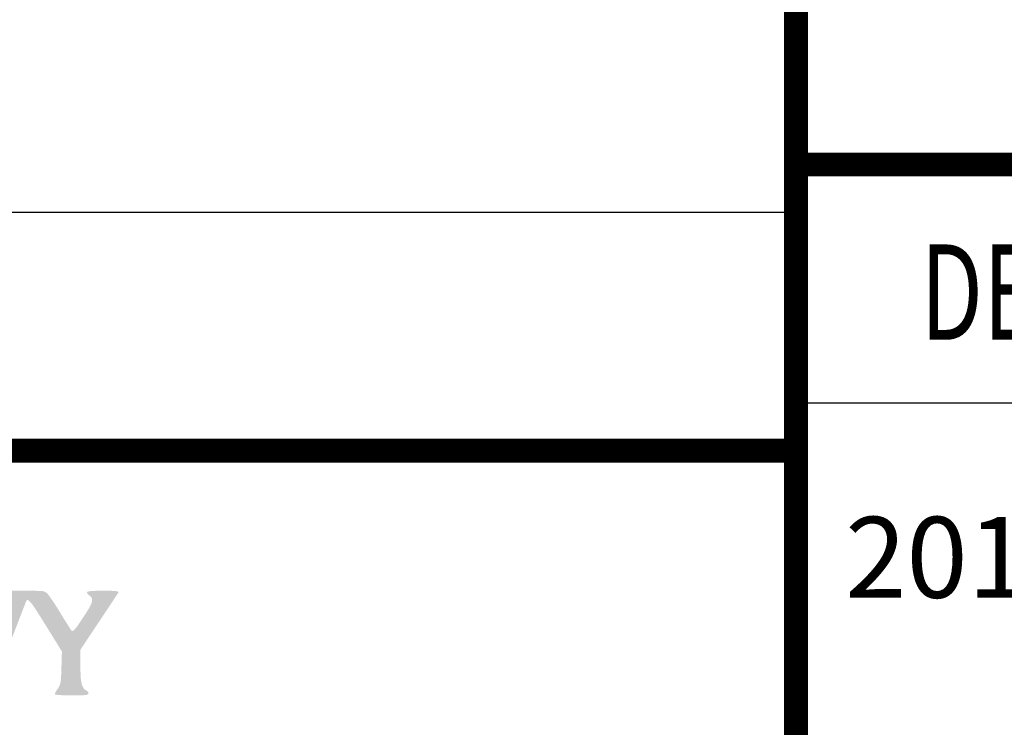
# Model space of a CAD drawing. Units: millimetres. Extents: x 1824 to 3818, y 14 to 2960.
# Drawn here: x 2639 to 2870, y 207 to 373 of the extents above; entities that cross this region are included whole.
import ezdxf
from ezdxf.enums import TextEntityAlignment as Align

# ---------------------------------------------------------------- set-up
doc = ezdxf.new("R2010")
doc.units = ezdxf.units.MM
doc.header["$LTSCALE"] = 80
doc.layers.get('0').update_dxf_attribs({"linetype": 'CONTINUOUS', "lineweight": 30})
doc.layers.add('D', color=7, linetype='CONTINUOUS', lineweight=9)
doc.styles.add('HY견고딕', font='txt')
doc.styles.add('ROMANS', font='romans.shx', dxfattribs={"width": 0.7, "height": 3.5, "bigfont": 'whgtxt.shx'})

# ---------------------------------------------------------------- blocks, each defined once
blk = doc.blocks.new('hico_ci')
at = {"true_color": 0x0e4194}
h = blk.add_hatch(color=154, dxfattribs=at)
edge = h.paths.add_edge_path()
edge.add_arc((132.1079649643144, 36.95716846438489), 94.54450745819587, 200.1882355110228, 200.6097027899988)
edge.add_arc((45.78478371272132, 4.493729072743278), 2.318879140847764, 200.6096135659457, 206.7023861002772)
edge.add_arc((44.20220191584775, 3.697690040898095), 0.5473703816216638, 206.7023178713632, 223.2209042600799)
edge.add_arc((44.3758468591484, 3.860872139775296), 0.7856579468190779, 223.2208713308106, 235.8201104756812)
edge.add_line((43.93446969052371, 3.210914753159201), (44.10047440927377, 3.09818308753421))
edge.add_line((44.10047440927377, 3.098183087534196), (44.12513297489875, 3.162672981284189))
edge.add_arc((1337.272430551576, -491.2885994530848), 1384.453680713743, 159.033987420241, 159.0750111979346, ccw=False)
edge.add_arc((303.553439462818, -95.18399231305986), 277.442473754112, 158.8990860196853, 159.0340748606078, ccw=False)
edge.add_arc((781.4660958045154, -279.604046467192), 789.7034067421581, 158.8630941852328, 158.8990759344715, ccw=False)
edge.add_arc((45.20620392632526, 5.039994567450094), 0.3360280869372434, 150.8606921481999, 158.8630339513951, ccw=False)
edge.add_arc((44.9337957672372, 5.191859847662187), 0.02414787199626789, 48.854937245199494, 150.8606256170304, ccw=False)
edge.add_arc((44.63228029867577, 4.846774432524498), 0.4824005550464051, 37.00436745067731, 48.85493759772032, ccw=False)
edge.add_arc((43.06125812002864, 3.662735610389404), 2.449647010914124, 32.3784935466025, 37.004384845679624, ccw=False)
edge.add_arc((13.08207872349533, -15.34688129430663), 37.94776994935672, 31.75240806415968, 32.37853478491451, ccw=False)
edge.add_line((45.35021004989869, 4.623119828159204), (45.65248064677371, 4.134701781284193))
edge.add_line((45.65248064677371, 4.134701781284193), (45.64264719052375, 3.788733343784202))
edge.add_arc((35.69250637343777, 4.071549995864117), 9.954159308476742, 357.22599248553587, 358.37189852664415, ccw=False)
edge.add_arc((44.7667068477478, 3.631873245494248), 0.8693131406663075, 350.38374190161073, 357.2260329042178, ccw=False)
edge.add_arc((45.31197649154262, 3.539488208687743), 0.3162724735636076, 337.40600294454936, 350.3838172109891, ccw=False)
edge.add_arc((45.33727509718665, 3.528960294810929), 0.2888707141660825, 323.5155595096236, 337.4060451424199, ccw=False)
edge.add_arc((46.13875243293694, 2.936235779311431), 0.7079684258137104, 143.5156087017882, 146.9549307286543)
edge.add_arc((46.00180893448618, 3.025321767620781), 0.5445981865390941, 146.9549847394546, 151.1419236230352)
edge.add_arc((45.9507606593092, 3.0534531341942), 0.4863118229209429, 151.1419153613896, 155.0452139613581)
edge.add_arc((45.54480345408786, 3.242364183412548), 0.03855224793913702, 155.0451666194361, 179.9999149208995)
edge.add_arc((45.51957446994567, 3.242364240987456), 0.01332326379690585, 180.0000014117325, 262.7054259490987)
edge.add_arc((45.74826840584382, 5.028946384232896), 1.814483076495388, 262.7054431787639, 265.2417092036205)
edge.add_arc((45.75067334133985, 5.057842856930051), 1.84347945297472, 265.2417211751437, 268.6491938561111)
edge.add_arc((45.85781458320969, 9.60154343042791), 6.388443055393773, 268.649202477793, 269.999992133938)
edge.add_arc((45.85781933852462, 16.01188568947912), 12.79878531444616, 269.9999747857818, 270.8658244862933)
edge.add_arc((46.03791973595702, 4.094654721998907), 0.8801935316296117, 270.8658508460314, 276.9845026960488)
edge.add_arc((46.12085605182534, 3.417678966627278), 0.1981564315750683, 276.984500662101, 291.6605455188003)
edge.add_arc((46.18499925545569, 3.256170584790127), 0.0243769506930646, 291.6605322105755, 359.999984414629)
edge.add_arc((46.15922463877143, 3.256170551364121), 0.05015156737733412, 3.061210086692634e-05, 20.67270649960754)
edge.add_arc((46.13574814387596, 3.247312527643828), 0.07524360589110993, 20.67254501284441, 35.92663871460454)
edge.add_arc((46.13329330592819, 3.245533599281003), 0.07827524166226099, 35.92674662879243, 50.88693327793784)
edge.add_arc((46.14442959621726, 3.2592304870726), 0.06062243178463704, 50.88689211500746, 69.00630667264015)
edge.add_arc((46.20980962260199, 3.429608006489943), 0.1218687925876571, 212.1384567153775, 249.0064205199728, ccw=False)
edge.add_arc((46.36765985943293, 3.528775374964212), 0.3082846294622241, 193.6948205640382, 212.1385196232114, ccw=False)
edge.add_arc((46.83893841742645, 3.643615803296157), 0.793353493855613, 183.0326864950849, 193.6948369209313, ccw=False)
edge.add_arc((50.37486664821415, 3.830944196038715), 4.334240442065791, 180.0000231636409, 183.0326263577301, ccw=False)
edge.add_line((46.04062620614872, 3.830942443784195), (46.04062620614872, 4.170327887534199))
edge.add_line((46.04062620614872, 4.170327887534199), (46.42917054989869, 4.753432881284184))
edge.add_arc((-157.486403498905, 140.6299458926961), 245.03874821708, 326.3230070088644, 326.3864907309407)
edge.add_arc((-68.99402403055194, 81.80573623173339), 138.7787422590411, 326.3864678629035, 326.4836414991348)
edge.add_arc((-256.5471615952829, 206.0216233255534), 363.7359960137787, 326.483621602375, 326.5157072386925)
edge.add_arc((46.27724363971276, 5.705887091365526), 0.6533407010062898, 326.5156771509078, 329.2352655550059)
edge.add_arc((46.82841956932054, 5.377779927696835), 0.0118976277490334, 329.235273549456, 431.5477037732217)
edge.add_arc((46.75921799081021, 5.170384823784531), 0.2305333695551648, 71.54768012605984, 83.6958294143861)
edge.add_arc((46.67529783841428, 4.410747385036998), 0.9947922460656005, 83.69586206600928, 89.03028151569131)
edge.add_arc((46.52040657085598, -4.740386607573967), 10.14723698260916, 89.03030667003152, 89.99997465641202)
edge.add_arc((46.52041874210005, -2.999137714919669), 8.40598808995737, 90.00005236666033, 91.13129105022462)
edge.add_arc((46.37765239538766, 4.230515641429179), 1.174925243963037, 91.13128767695338, 95.96243963544524)
edge.add_arc((46.30771957630697, 4.900104989681211), 0.501693861393025, 95.96244964490249, 102.9526581460876)
edge.add_arc((46.1993161650978, 5.371428249999809), 0.01806495894909062, 102.9527118820065, 179.9999701566424)
edge.add_arc((46.21586833795186, 5.371428244924218), 0.03461713180314822, 179.9999760254981, 207.6717346335552)
edge.add_arc((46.29248474158675, 5.411604616251054), 0.1211284843468114, 207.6717608275902, 218.5653319913081)
edge.add_arc((46.31682300691676, 5.431009095184848), 0.1522554013462047, 218.565213217348, 228.5222214774902)
edge.add_arc((46.32345410354839, 5.438510031693696), 0.1622671689747315, 228.5222180208613, 238.0148218830305)
edge.add_arc((46.18544813040478, 5.217527355713628), 0.09826880110742828, 15.853476224988185, 58.0147496194013, ccw=False)
edge.add_arc((46.15015161917592, 5.207503856682138), 0.1349609560968159, -17.404143307740412, 15.853477166486584, ccw=False)
edge.add_arc((45.75405424374333, 5.331664394462493), 0.550062112402688, 328.89813279942973, 342.5958877716982, ccw=False)
edge.add_arc((41.0774883983695, 8.152949824886846), 6.01173947252185, 326.52714854614106, 328.8981924893033, ccw=False)
edge.add_arc((38.28605996617409, 9.998639162948564), 9.358176656244073, 325.3707785647247, 326.5272267632769, ccw=False)
edge.add_arc((45.26294439036866, 5.180353612520292), 0.8792149324237845, 318.8141346321222, 325.3708784681751, ccw=False)
edge.add_arc((45.76875373447808, 4.737771319374431), 0.2071121286841678, 303.7622210140712, 318.8141448582793, ccw=False)
edge.add_arc((45.87245911442989, 4.582636915586704), 0.0205069597591904, 222.3709747438593, 303.76218499840076, ccw=False)
edge.add_arc((46.00979874368102, 4.707917766272345), 0.2064033430251445, 212.8269063179241, 222.370987487356, ccw=False)
edge.add_arc((61.00175303634154, 14.3795698467452), 18.04735476045046, 212.434853220966, 212.8269851532973, ccw=False)
edge.add_arc((56.17931414268156, 11.3150527336667), 12.33358349977857, 211.7544584205613, 212.434901098704, ccw=False)
edge.add_arc((62.33223856725203, 15.12327822683564), 19.56967777646867, 211.272990625609, 211.7545036481391, ccw=False)
edge.add_arc((40.10387693321326, 1.622556480628106), 6.437427956437631, 31.27309768941996, 32.74855821877885)
edge.add_arc((41.82336968728009, 2.728506242404961), 4.39297687929094, 32.74860179929287, 34.71334053760263)
edge.add_arc((41.38226371241831, 2.422922035018161), 4.929592373712445, 34.7133020941437, 36.17249128912231)
edge.add_arc((45.24642584698148, 5.248213300430393), 0.1427333057425148, 36.17244341934544, 54.99157321279886)
edge.add_arc((45.21102859811742, 5.197676770459992), 0.204433436119924, 54.99154758375816, 87.91295887480322)
edge.add_arc((44.75060552227137, -7.436580230455164), 12.8470771222302, 87.9129264522715, 89.60678803478808)
edge.add_arc((44.69357575306253, -15.74753521896609), 21.15822777756022, 89.60680945233904, 90.6683780630641)
edge.add_arc((44.44720346729156, 5.371428265795402), 0.0378272611428047, 90.66837972951659, 180.0000096729671)
edge.add_arc((44.44399333795189, 5.371428244924118), 0.03461713180314822, 179.9999760253143, 207.6717346333513)
edge.add_arc((44.52060974158672, 5.411604616251338), 0.1211284843469455, 207.6717608277112, 218.5653319914306)
edge.add_arc((44.54494800691674, 5.431009095184521), 0.1522554013459543, 218.5652132172642, 228.522221477409)
edge.add_arc((44.55157910354836, 5.43851003169371), 0.1622671689747415, 228.5222180208644, 238.0148218830323)
edge.add_arc((44.41015950161261, 5.21206095510081), 0.1047135196554334, 40.55993626674223, 58.014842929116696, ccw=False)
edge.add_arc((44.39891378197859, 5.202435900095566), 0.1195158131918783, 24.752600057285918, 40.559914271667424, ccw=False)
edge.add_arc((44.37703651634905, 5.192349129583235), 0.1436064273557826, 10.46027851372429, 24.75260336032028, ccw=False)
edge.add_arc((44.30406021345414, 5.178876238149414), 0.2178159926946554, 3.0252942792685644e-05, 10.460241431879126, ccw=False)
edge.add_arc((44.12912438110607, 5.178876013800902), 0.3927518250428408, -19.84899671478911, 4.950657648805645e-05, ccw=False)
edge.add_arc((-31.99063414709804, 32.65721548789294), 81.32035390644363, 339.6958554222096, 340.15101249625184, ccw=False)
edge.add_arc((-152.2123212760506, 77.13847090923606), 209.5070776339437, 339.51067131413276, 339.6958512332196, ccw=False)
edge.add_arc((44.02389957183021, 3.810409514610413), 0.0180350552154445, 223.9649963775502, 339.5107721092743, ccw=False)
edge.add_arc((44.12717829557283, 3.910022686179445), 0.1615247019776433, 199.8566851115816, 223.9649789655466, ccw=False)
edge.add_arc((457.7358924699035, 153.2812039787223), 439.9159086956711, 199.7584240313067, 199.8567435829201, ccw=False)
edge.add_arc((383.8484512224013, 126.740797747835), 361.4063733704898, 199.6397311092008, 199.7584479537344, ccw=False)
edge.add_arc((43.69219462188704, 5.350751764634424), 0.2390684157383041, 179.9999915159946, 199.6397503395974, ccw=False)
edge.add_arc((43.40665841874625, 5.350751816684593), 0.04646778740249445, 359.9999794697112, 400.996992898591)
edge.add_arc((43.40171138647418, 5.346451909053116), 0.0530223532874127, 40.9969716145123, 78.14244670832525)
edge.add_arc((43.3432821196551, 5.06816434584951), 0.3373776716037687, 78.14241909449704, 89.04719485207526)
edge.add_arc((43.1859470855515, -4.391253111186458), 9.798103486224235, 89.04711108661097, 90.00004899972866)
edge.add_arc((43.18593813109413, -0.1984372163442316), 5.60528759137846, 89.99999412194242, 91.38653506936927)
edge.add_arc((43.06572543299274, 4.768113381407915), 0.6372823646488246, 91.38647373330987, 98.25074664740741)
edge.add_arc((43.0008300126251, 5.21564766020262), 0.1850674309270855, 98.25072105913017, 111.9206152490048)
edge.add_arc((42.9394781378561, 5.368106661727992), 0.02072693170738782, 111.9205644417285, 180.0000582407918)
edge.add_arc((42.96878405047829, 5.368106587204338), 0.05003284432959289, 179.9999387854575, 200.4445887973922)
edge.add_arc((43.04610042443403, 5.396928943320447), 0.1325467819022257, 200.4446469037129, 210.3243362619067)
edge.add_arc((43.06289037532639, 5.406749869899571), 0.1519980813404061, 210.3243695787932, 219.6991440053872)
edge.add_arc((43.04508787642806, 5.391970548871086), 0.1288602919673301, 219.6991949905896, 230.3098902039136)
edge.add_arc((42.81462604966151, 5.114280620970348), 0.2320058184588135, 28.308733836743272, 50.309858280364324, ccw=False)
edge.add_arc((41.61459703942666, 4.467895362482892), 1.59504783094234, 23.00707723040921, 28.308741137529125, ccw=False)
edge.add_arc((37.75137912011439, 2.827495024202022), 5.792114182803697, 20.49119168234722, 23.007062887588972, ccw=False)
edge.add_arc((-56.15093394162307, -32.26472938706797), 106.0373565261459, 20.188232649884696, 20.491212555445827, ccw=False)
blk = doc.blocks.new('HYOSUNG_TITLE_A4')
at = {"color": 3}
for p, q in [((-85.00000000000003, 24.99999999999955), (-2.842170943040401e-14, 24.99999999999955)), ((-169.9999999999999, 23.99999999999955), (-85.00000000000003, 23.99999999999955)), ((-85.00000000000003, 19.99999999999955), (8.526512829121202e-14, 19.99999999999955)), ((-170, 19), (-85.00000000000014, 19))]:
    blk.add_line(p, q, dxfattribs=at)
at = {"color": 3, "const_width": 0.5}
for points in [[(-85.00000000000003, 44.99999999999955), (-85, 0)], [(-2.842170943040401e-14, 24.99999999999955), (-85.00000000000014, 24.99999999999994)], [(-85.00000000000014, 18.99999999999957), (-170, 19)]]:
    blk.add_lwpolyline(points, dxfattribs=at)
blk.add_blockref('hico_ci', (-146.0466095266641, 10.65474165895822))
at = {"style": 'ROMANS', "width": 0.7}
blk.add_text('DESIGNED', height=2, dxfattribs=at).set_placement((-82.39308315942415, 21.3250120416248))
for tag, height, style, width, p in [('GEN-TITLE-DES1{20}', 3.4, 'HY견고딕', 0.9, (-40.12195512001956, 40.23156919876124)), ('GEN-TITLE-DES2{24.5}', 2.5, 'ROMANS', 0.8, (-40.24577003001945, 36.36750108462855)), ('GEN-TITLE-NR{12.3}', 4, 'HY견고딕', 0.9, (-52.35236835450229, 27.93472779195201)), ('GEN-TITLE-DAT{7.1}', 2, 'ROMANS', 0.7, (-7.813813360791329, 21.46618360339403)), ('GEN-TITLE-REV{22.6}', 3, 'ROMANS', 0.7, (-4.610111477596121, 15.46031826081006))]:
    blk.add_attdef(tag, text='', height=height, dxfattribs=dict(style=style, width=width)).set_placement(p, align=Align.CENTER)
for tag, height, p in [('GEN-TITLE-PLOT{5}', 1.8, (-160.0000000000002, 41.49999999999978)), ('GEN-TITLE-CHKM{2.5}', 2, (-167.5000000000001, 34.49999999999955)), ('GEN-TITLE-ISSD{5}', 1.8, (-160.0000000000002, 34.49999999999955)), ('GEN-TITLE-ITEM{12.7}', 3.5, (-120.0000000000001, 4.097021108535543)), ('GEN-TITLE-REF{12.7}', 3.5, (-39.42085257198779, 4.099999999999817)), ('GEN-TITLE-GRADE{22.6}', 3, (-4.664079815914306, 4.087387457092177))]:
    blk.add_attdef(tag, text='', height=height, dxfattribs=at).set_placement(p, align=Align.MIDDLE)
for tag, height, p in [('GEN-TITLE-CTRN{2.5}', 2, (-167.5000000000002, 41.49999999999978)), ('GEN-TITLE-POSI{22.6}', 2, (-8.07757402690612, 32.460909128455)), ('GEN-TITLE-APPM{2.5}', 2, (-167.5000000000001, 27.49999999999955)), ('GEN-TITLE-FSCM{20.7}', 1.8, (-12.77559254485186, 11.14676420777361))]:
    blk.add_attdef(tag, text='', height=height, dxfattribs=at).set_placement(p, align=Align.MIDDLE_CENTER)
for tag, p in [('GEN-TITLE-MAT2{35}', (-153.1717460559241, 41.4999999999998)), ('GEN-TITLE-MAT1{35}', (-153.1717460559242, 34.4999999999996)), ('GEN-TITLE-DACT{35}', (-153.1717460559241, 27.4999999999996))]:
    blk.add_attdef(tag, text='', height=2, dxfattribs=at).set_placement(p, align=Align.MIDDLE_LEFT)
at = {"style": 'ROMANS'}
blk.add_attdef('GEN-TITLE-SCA{12.7}', text='', height=2, dxfattribs=at).set_placement((-7.660747715843428, 26.68345472464819), align=Align.CENTER)

msp = doc.modelspace()

# ---------------------------------------------------------------- block references
at = {"lineweight": 0, "xscale": 11.2, "yscale": 11.2, "zscale": 11.2}
msp.add_blockref('HYOSUNG_TITLE_A4', (3773.004391092029, 58.80000000000765), dxfattribs=at)

# ---------------------------------------------------------------- texts
at = {"layer": 'D', "insert": (2832.54846387604, 256.0426500973718), "char_height": 19, "attachment_point": 1, "style": 'HY견고딕'}
msp.add_mtext_dynamic_manual_height_columns('2018.10.01', width=106.2600000000009, gutter_width=17.76787483726384, heights=[0], dxfattribs=at)

doc.saveas('drawing.dxf')
